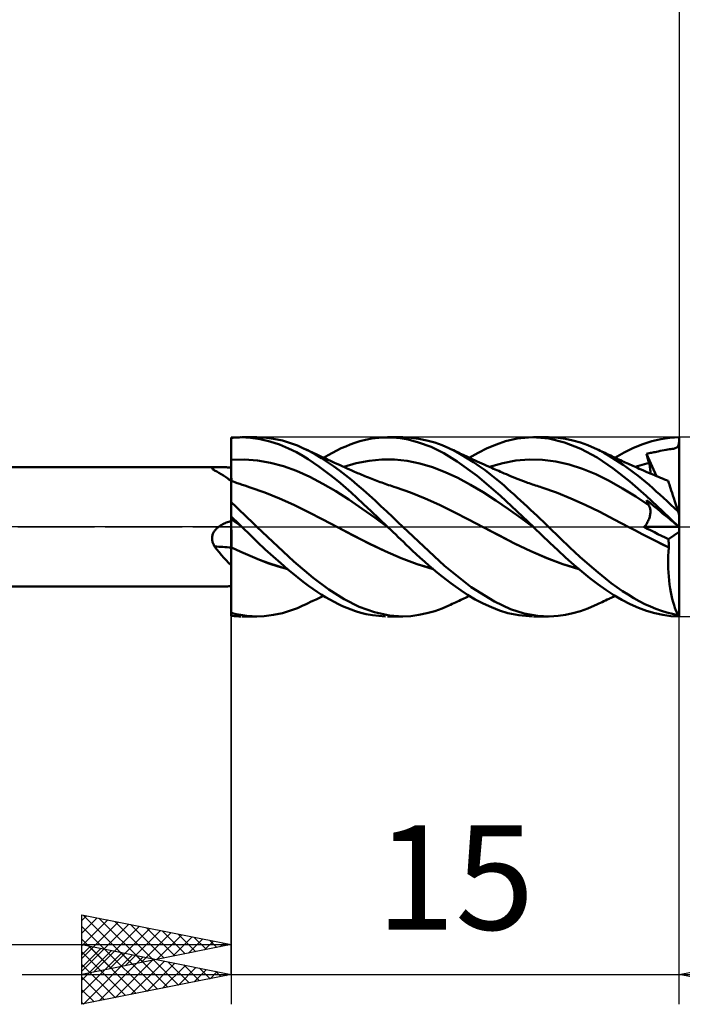
# Model space of a CAD drawing. Units: millimetres. Extents: x -45 to 115, y -18 to 40.
# Drawn here: x 50 to 72, y -16 to 17 of the extents above; entities that cross this region are included whole.
import ezdxf
from ezdxf.enums import TextEntityAlignment as Align

# ---------------------------------------------------------------- set-up
doc = ezdxf.new("R2010")
doc.units = ezdxf.units.MM
doc.header["$LTSCALE"] = 3.45
doc.linetypes.add('LONGDASH_DASH', pattern=[0.85, 0.4, -0.2, 0.05, -0.2])
for name, color, linetype in [('1', 4, 'CONTINUOUS'), ('2', 7, 'CONTINUOUS'), ('4', 2, 'LONGDASH_DASH'), ('CUT', 1, 'CONTINUOUS'), ('NOCUT', 7, 'CONTINUOUS'), ('SK2', 7, 'CONTINUOUS'), ('SK4', 2, 'LONGDASH_DASH')]:
    doc.layers.add(name, color=color, linetype=linetype)
doc.styles.get("Standard").update_dxf_attribs({"font": 'Monospac821 BT'})

msp = doc.modelspace()

# ---------------------------------------------------------------- linework, layer by layer
at = {"layer": '1', "color": 4, "linetype": 'CONTINUOUS', "lineweight": 50}
for p, q in [((57, 2.98), (57.054, 2.986)), ((57, 2.979), (57, 2.98)), ((57, 2.978), (57, 2.979)), ((57, 2.977), (57, 2.978)), ((57, 2.978), (57, 2.978)), ((57, 2.976), (57, 2.977)), ((57, 2.975), (57, 2.976)), ((57, 2.871), (57, 2.975)), ((57, 2.878), (57, 2.975)), ((57.054, 2.986), (57.109, 2.99)), ((57.109, 2.99), (57.163, 2.994)), ((57.163, 2.994), (57.217, 2.997)), ((57.217, 2.997), (57.271, 2.999)), ((57.271, 2.999), (57.325, 3)), ((57.648, 2.987), (57.325, 3)), ((57.36, 3), (57.859, 3)), ((57.967, 2.941), (57.648, 2.987)), ((58.107, 2.99), (57.805, 2.999)), ((58.411, 2.952), (58.107, 2.99)), ((61.711, 2.958), (61.939, 2.986)), ((61.939, 2.986), (62.169, 2.999)), ((62.416, 2.995), (62.169, 2.999)), ((62.239, 3), (62.742, 3)), ((62.661, 2.972), (62.416, 2.995)), ((62.929, 2.925), (62.661, 2.972)), ((63.015, 2.988), (62.745, 3)), ((63.282, 2.954), (63.015, 2.988)), ((66.58, 2.956), (67.091, 3)), ((67.634, 2.959), (67.091, 3)), ((67.117, 3), (67.624, 3)), ((67.949, 2.983), (67.653, 3)), ((68.196, 2.948), (67.949, 2.983)), ((71.385, 2.943), (71.691, 2.986)), ((71.691, 2.986), (72, 3)), ((72, 2.987), (72, 3)), ((72, 2.974), (72, 2.987)), ((72, 2.96), (72, 2.974)), ((57, 2.778), (57, 2.878)), ((57.001, 2.766), (57, 2.871)), ((57, 2.672), (57, 2.778)), ((57.001, 2.561), (57, 2.672)), ((57.001, 2.662), (57.001, 2.766)), ((57.001, 2.557), (57.001, 2.662)), ((58.292, 2.864), (57.967, 2.941)), ((58.62, 2.755), (58.292, 2.864)), ((58.714, 2.888), (58.411, 2.952)), ((58.922, 2.628), (58.62, 2.755)), ((58.985, 2.807), (58.714, 2.888)), ((59.215, 2.721), (58.985, 2.807)), ((59.4, 2.639), (59.215, 2.721)), ((60.687, 2.633), (60.835, 2.698)), ((60.835, 2.698), (60.982, 2.758)), ((60.982, 2.758), (61.137, 2.814)), ((61.137, 2.814), (61.31, 2.868)), ((61.31, 2.868), (61.501, 2.917)), ((61.501, 2.917), (61.711, 2.958)), ((63.276, 2.832), (62.929, 2.925)), ((63.693, 2.676), (63.276, 2.832)), ((63.55, 2.898), (63.282, 2.954)), ((63.818, 2.822), (63.55, 2.898)), ((64.122, 2.466), (63.693, 2.676)), ((64.065, 2.733), (63.818, 2.822)), ((64.283, 2.639), (64.065, 2.733)), ((64.336, 2.615), (64.283, 2.64)), ((65.571, 2.636), (65.878, 2.763)), ((65.878, 2.763), (66.185, 2.866)), ((66.185, 2.866), (66.58, 2.956)), ((68.165, 2.829), (67.634, 2.959)), ((68.71, 2.614), (68.165, 2.829)), ((68.444, 2.894), (68.196, 2.948)), ((68.693, 2.823), (68.444, 2.894)), ((68.939, 2.735), (68.693, 2.823)), ((69.163, 2.639), (68.939, 2.735)), ((69.245, 2.602), (69.163, 2.64)), ((70.158, 2.492), (70.468, 2.644)), ((70.468, 2.644), (70.778, 2.771)), ((70.778, 2.771), (71.085, 2.871)), ((71.085, 2.871), (71.385, 2.943)), ((71.869, 2.634), (71.894, 2.643)), ((71.894, 2.643), (71.915, 2.653)), ((71.915, 2.653), (71.932, 2.665)), ((71.932, 2.665), (71.947, 2.679)), ((71.947, 2.679), (71.959, 2.696)), ((71.959, 2.696), (71.97, 2.716)), ((71.97, 2.716), (71.978, 2.741)), ((71.978, 2.741), (71.985, 2.771)), ((71.985, 2.771), (71.991, 2.808)), ((71.991, 2.808), (71.996, 2.852)), ((71.996, 2.852), (72, 2.908)), ((72, 2.947), (72, 2.96)), ((72, 2.934), (72, 2.947)), ((72, 2.921), (72, 2.934)), ((72, 2.908), (72, 2.921)), ((72, 0.408), (72, 2.908)), ((57.001, 2.446), (57.001, 2.561)), ((57.002, 2.453), (57.001, 2.557)), ((57.001, 2.326), (57.001, 2.446)), ((57.001, 2.203), (57.001, 2.326)), ((57.002, 2.348), (57.002, 2.453)), ((57.002, 2.244), (57.002, 2.348)), ((59.182, 2.498), (58.922, 2.628)), ((59.397, 2.376), (59.182, 2.498)), ((59.576, 2.264), (59.397, 2.376)), ((59.618, 2.531), (59.4, 2.639)), ((59.48, 2.602), (59.4, 2.639)), ((59.561, 2.564), (59.48, 2.602)), ((59.641, 2.526), (59.561, 2.564)), ((59.819, 2.421), (59.618, 2.531)), ((59.721, 2.488), (59.641, 2.526)), ((59.77, 2.466), (59.721, 2.488)), ((59.818, 2.443), (59.77, 2.466)), ((59.867, 2.421), (59.818, 2.443)), ((60.021, 2.301), (59.819, 2.421)), ((59.915, 2.398), (59.867, 2.421)), ((59.98, 2.368), (59.915, 2.398)), ((60.045, 2.338), (59.98, 2.368)), ((60.11, 2.309), (60.045, 2.338)), ((60.093, 2.316), (60.242, 2.403)), ((60.242, 2.403), (60.39, 2.485)), ((60.39, 2.485), (60.539, 2.562)), ((60.539, 2.562), (60.687, 2.633)), ((64.567, 2.194), (64.122, 2.466)), ((64.52, 2.521), (64.283, 2.639)), ((64.39, 2.59), (64.336, 2.615)), ((64.443, 2.565), (64.39, 2.59)), ((64.496, 2.539), (64.443, 2.565)), ((64.55, 2.514), (64.496, 2.539)), ((64.717, 2.411), (64.52, 2.521)), ((64.603, 2.489), (64.55, 2.514)), ((64.657, 2.463), (64.603, 2.489)), ((64.71, 2.438), (64.657, 2.463)), ((64.795, 2.398), (64.71, 2.438)), ((64.912, 2.294), (64.717, 2.411)), ((64.887, 2.355), (64.795, 2.398)), ((64.979, 2.313), (64.887, 2.355)), ((64.972, 2.316), (65.264, 2.483)), ((65.071, 2.27), (64.979, 2.313)), ((65.264, 2.483), (65.571, 2.636)), ((69.256, 2.319), (68.71, 2.614)), ((69.34, 2.554), (69.163, 2.639)), ((69.299, 2.577), (69.245, 2.602)), ((69.792, 1.951), (69.256, 2.319)), ((69.353, 2.552), (69.299, 2.577)), ((69.497, 2.47), (69.34, 2.554)), ((69.407, 2.527), (69.353, 2.552)), ((69.461, 2.501), (69.407, 2.527)), ((69.515, 2.476), (69.461, 2.501)), ((69.633, 2.391), (69.497, 2.47)), ((69.569, 2.45), (69.515, 2.476)), ((69.622, 2.424), (69.569, 2.45)), ((69.676, 2.398), (69.622, 2.424)), ((69.756, 2.316), (69.633, 2.391)), ((69.699, 2.388), (69.676, 2.398)), ((69.756, 2.361), (69.699, 2.388)), ((69.812, 2.334), (69.756, 2.361)), ((69.879, 2.239), (69.756, 2.316)), ((69.869, 2.308), (69.812, 2.334)), ((69.851, 2.316), (70.158, 2.492)), ((70.907, 2.451), (70.954, 2.46)), ((70.918, 2.407), (70.907, 2.451)), ((71.242, 1.699), (70.907, 2.451)), ((70.929, 2.363), (70.918, 2.407)), ((70.941, 2.318), (70.929, 2.363)), ((70.953, 2.274), (70.941, 2.318)), ((70.954, 2.46), (70.998, 2.468)), ((70.998, 2.468), (71.037, 2.475)), ((71.037, 2.475), (71.077, 2.483)), ((71.077, 2.483), (71.117, 2.491)), ((71.117, 2.491), (71.157, 2.499)), ((71.157, 2.499), (71.196, 2.507)), ((71.196, 2.507), (71.236, 2.516)), ((71.236, 2.516), (71.292, 2.528)), ((71.292, 2.528), (71.361, 2.543)), ((71.361, 2.543), (71.433, 2.557)), ((71.433, 2.557), (71.5, 2.57)), ((71.5, 2.57), (71.563, 2.58)), ((71.563, 2.58), (71.621, 2.589)), ((71.621, 2.589), (71.674, 2.598)), ((71.674, 2.598), (71.723, 2.605)), ((71.723, 2.605), (71.767, 2.612)), ((71.767, 2.612), (71.805, 2.619)), ((71.805, 2.619), (71.839, 2.626)), ((71.839, 2.626), (71.869, 2.634)), ((0, 2), (56.576, 2)), ((56.367, 1.976), (56.377, 1.982)), ((56.377, 1.982), (56.392, 1.987)), ((56.392, 1.987), (56.41, 1.991)), ((56.41, 1.991), (56.431, 1.994)), ((56.431, 1.994), (56.456, 1.997)), ((56.456, 1.997), (56.484, 1.998)), ((56.484, 1.998), (56.513, 1.999)), ((56.513, 1.999), (56.545, 2)), ((56.545, 2), (56.578, 2)), ((56.613, 2), (56.578, 2)), ((56.648, 1.999), (56.613, 2)), ((56.685, 1.999), (56.648, 1.999)), ((56.722, 1.998), (56.685, 1.999)), ((56.76, 1.997), (56.722, 1.998)), ((56.799, 1.996), (56.76, 1.997)), ((56.838, 1.995), (56.799, 1.996)), ((56.878, 1.994), (56.838, 1.995)), ((56.918, 1.993), (56.878, 1.994)), ((56.959, 1.992), (56.918, 1.993)), ((57, 1.991), (56.959, 1.992)), ((57, 1.537), (57, 1.991)), ((57.002, 2.075), (57.001, 2.203)), ((57.002, 2.244), (57.44, 2.257)), ((57.003, 2.203), (57.002, 2.244)), ((57.002, 1.945), (57.002, 2.075)), ((57.003, 2.163), (57.003, 2.203)), ((57.003, 2.123), (57.003, 2.163)), ((57.003, 2.084), (57.003, 2.123)), ((57.003, 2.045), (57.003, 2.084)), ((57.003, 2.007), (57.003, 2.045)), ((57.003, 1.97), (57.003, 2.007)), ((57.878, 2.225), (57.44, 2.257)), ((58.316, 2.149), (57.878, 2.225)), ((58.754, 2.032), (58.316, 2.149)), ((59.192, 1.874), (58.754, 2.032)), ((59.755, 2.146), (59.576, 2.264)), ((59.934, 2.022), (59.755, 2.146)), ((60.115, 1.891), (59.934, 2.022)), ((60.223, 2.173), (60.021, 2.301)), ((60.175, 2.279), (60.11, 2.309)), ((60.241, 2.248), (60.175, 2.279)), ((60.427, 2.035), (60.223, 2.173)), ((60.308, 2.218), (60.241, 2.248)), ((60.374, 2.188), (60.308, 2.218)), ((60.44, 2.158), (60.374, 2.188)), ((60.629, 1.889), (60.427, 2.035)), ((60.534, 2.115), (60.44, 2.158)), ((60.628, 2.073), (60.534, 2.115)), ((60.712, 2.035), (60.628, 2.073)), ((60.795, 1.997), (60.712, 2.035)), ((60.766, 2.011), (61.19, 2.133)), ((60.878, 1.96), (60.795, 1.997)), ((61.19, 2.133), (61.615, 2.215)), ((61.615, 2.215), (62.04, 2.254)), ((62.464, 2.252), (62.04, 2.254)), ((62.889, 2.207), (62.464, 2.252)), ((63.313, 2.121), (62.889, 2.207)), ((63.738, 1.998), (63.313, 2.121)), ((64.163, 1.837), (63.738, 1.998)), ((65.231, 1.709), (64.567, 2.194)), ((65.109, 2.168), (64.912, 2.294)), ((65.164, 2.228), (65.071, 2.27)), ((65.305, 2.034), (65.109, 2.168)), ((65.241, 2.192), (65.164, 2.228)), ((65.318, 2.157), (65.241, 2.192)), ((65.501, 1.894), (65.305, 2.034)), ((65.393, 2.123), (65.318, 2.157)), ((65.468, 2.09), (65.393, 2.123)), ((65.542, 2.056), (65.468, 2.09)), ((65.617, 2.023), (65.542, 2.056)), ((65.674, 1.998), (65.617, 2.023)), ((65.645, 2.011), (66.09, 2.137)), ((65.73, 1.973), (65.674, 1.998)), ((66.09, 2.137), (66.536, 2.22)), ((66.536, 2.22), (66.981, 2.256)), ((67.426, 2.247), (66.981, 2.256)), ((67.872, 2.19), (67.426, 2.247)), ((68.317, 2.089), (67.872, 2.19)), ((68.763, 1.946), (68.317, 2.089)), ((69.926, 2.281), (69.869, 2.308)), ((70.002, 2.158), (69.879, 2.239)), ((69.982, 2.255), (69.926, 2.281)), ((70.039, 2.229), (69.982, 2.255)), ((70.126, 2.074), (70.002, 2.158)), ((70.096, 2.203), (70.039, 2.229)), ((70.152, 2.177), (70.096, 2.203)), ((70.25, 1.987), (70.126, 2.074)), ((70.196, 2.157), (70.152, 2.177)), ((70.247, 2.134), (70.196, 2.157)), ((70.299, 2.111), (70.247, 2.134)), ((70.374, 1.896), (70.25, 1.987)), ((70.35, 2.088), (70.299, 2.111)), ((70.401, 2.065), (70.35, 2.088)), ((70.452, 2.042), (70.401, 2.065)), ((70.504, 2.019), (70.452, 2.042)), ((70.555, 1.996), (70.504, 2.019)), ((70.523, 2.01), (70.601, 2.035)), ((70.606, 1.974), (70.555, 1.996)), ((70.601, 2.035), (70.678, 2.059)), ((70.678, 2.059), (70.756, 2.081)), ((70.756, 2.081), (70.834, 2.102)), ((70.834, 2.102), (70.912, 2.122)), ((70.912, 2.122), (70.99, 2.141)), ((70.965, 2.23), (70.953, 2.274)), ((70.977, 2.185), (70.965, 2.23)), ((70.99, 2.141), (70.977, 2.185)), ((71.002, 2.094), (70.99, 2.141)), ((71.013, 2.047), (71.002, 2.094)), ((71.022, 2), (71.013, 2.047)), ((71.029, 1.955), (71.022, 2)), ((56.36, 1.961), (56.361, 1.969)), ((56.362, 1.953), (56.36, 1.961)), ((56.361, 1.969), (56.367, 1.976)), ((56.369, 1.943), (56.362, 1.953)), ((56.379, 1.933), (56.369, 1.943)), ((56.392, 1.922), (56.379, 1.933)), ((56.4, 1.917), (56.392, 1.922)), ((56.408, 1.912), (56.4, 1.917)), ((56.416, 1.906), (56.408, 1.912)), ((56.425, 1.901), (56.416, 1.906)), ((56.434, 1.895), (56.425, 1.901)), ((56.444, 1.89), (56.434, 1.895)), ((56.516, 1.854), (56.444, 1.89)), ((56.589, 1.814), (56.516, 1.854)), ((56.662, 1.77), (56.589, 1.814)), ((56.737, 1.722), (56.662, 1.77)), ((56.813, 1.671), (56.737, 1.722)), ((56.89, 1.616), (56.813, 1.671)), ((57.002, 1.813), (57.002, 1.945)), ((57.003, 1.678), (57.002, 1.813)), ((57.004, 1.933), (57.003, 1.97)), ((57.003, 1.541), (57.003, 1.678)), ((57.004, 1.897), (57.004, 1.933)), ((57.004, 1.863), (57.004, 1.897)), ((57.004, 1.83), (57.004, 1.863)), ((57.004, 1.797), (57.004, 1.83)), ((57.004, 1.766), (57.004, 1.797)), ((57.004, 1.737), (57.004, 1.766)), ((57.004, 1.706), (57.004, 1.737)), ((57.004, 1.676), (57.004, 1.706)), ((57.004, 1.648), (57.004, 1.676)), ((59.63, 1.675), (59.192, 1.874)), ((60.067, 1.446), (59.63, 1.675)), ((60.295, 1.754), (60.115, 1.891)), ((60.476, 1.612), (60.295, 1.754)), ((60.83, 1.735), (60.629, 1.889)), ((61.026, 1.574), (60.83, 1.735)), ((60.962, 1.923), (60.878, 1.96)), ((61.022, 1.896), (60.962, 1.923)), ((61.082, 1.869), (61.022, 1.896)), ((61.131, 1.847), (61.082, 1.869)), ((61.18, 1.825), (61.131, 1.847)), ((61.229, 1.804), (61.18, 1.825)), ((61.278, 1.783), (61.229, 1.804)), ((61.327, 1.762), (61.278, 1.783)), ((61.376, 1.741), (61.327, 1.762)), ((61.425, 1.72), (61.376, 1.741)), ((61.474, 1.7), (61.425, 1.72)), ((61.535, 1.675), (61.474, 1.7)), ((61.592, 1.652), (61.535, 1.675)), ((61.649, 1.63), (61.592, 1.652)), ((64.587, 1.638), (64.163, 1.837)), ((66.021, 1.039), (65.231, 1.709)), ((65.684, 1.754), (65.501, 1.894)), ((65.851, 1.621), (65.684, 1.754)), ((65.786, 1.948), (65.73, 1.973)), ((65.843, 1.923), (65.786, 1.948)), ((65.9, 1.898), (65.843, 1.923)), ((65.957, 1.872), (65.9, 1.898)), ((66.014, 1.847), (65.957, 1.872)), ((66.071, 1.822), (66.014, 1.847)), ((66.142, 1.791), (66.071, 1.822)), ((66.213, 1.76), (66.142, 1.791)), ((66.284, 1.73), (66.213, 1.76)), ((66.355, 1.7), (66.284, 1.73)), ((66.44, 1.665), (66.355, 1.7)), ((66.524, 1.631), (66.44, 1.665)), ((69.208, 1.765), (68.763, 1.946)), ((69.653, 1.541), (69.208, 1.765)), ((70.343, 1.521), (69.792, 1.951)), ((70.499, 1.803), (70.374, 1.896)), ((70.623, 1.707), (70.499, 1.803)), ((70.664, 1.948), (70.606, 1.974)), ((70.747, 1.608), (70.623, 1.707)), ((70.722, 1.923), (70.664, 1.948)), ((70.806, 1.886), (70.722, 1.923)), ((70.891, 1.849), (70.806, 1.886)), ((70.975, 1.813), (70.891, 1.849)), ((71.06, 1.777), (70.975, 1.813)), ((71.034, 1.91), (71.029, 1.955)), ((71.037, 1.867), (71.034, 1.91)), ((71.035, 1.787), (71.037, 1.826)), ((71.037, 1.826), (71.037, 1.867)), ((71.149, 1.738), (71.06, 1.777)), ((71.239, 1.7), (71.149, 1.738)), ((71.308, 1.672), (71.239, 1.7)), ((71.376, 1.644), (71.308, 1.672)), ((56.908, 1.603), (56.89, 1.616)), ((56.909, 1.602), (56.89, 1.616)), ((56.926, 1.589), (56.908, 1.603)), ((56.927, 1.589), (56.909, 1.602)), ((56.945, 1.576), (56.926, 1.589)), ((56.945, 1.576), (56.927, 1.589)), ((56.963, 1.562), (56.945, 1.576)), ((56.963, 1.563), (56.945, 1.576)), ((56.982, 1.55), (56.963, 1.563)), ((56.981, 1.549), (56.963, 1.562)), ((57, 1.535), (56.981, 1.549)), ((57, 1.537), (56.982, 1.55)), ((57, -1.991), (57, 1.537)), ((57.001, 1.3), (57.002, 1.356)), ((57.002, 1.48), (57.003, 1.507)), ((57.002, 1.446), (57.002, 1.48)), ((57.002, 1.405), (57.002, 1.446)), ((57.002, 1.356), (57.002, 1.405)), ((57.003, 1.537), (57.004, 1.541)), ((57.003, 1.526), (57.003, 1.537)), ((57.003, 1.507), (57.003, 1.526)), ((57.005, 1.623), (57.004, 1.648)), ((57.062, 1.519), (57.004, 1.541)), ((57.005, 1.599), (57.005, 1.623)), ((57.005, 1.577), (57.005, 1.599)), ((57.005, 1.558), (57.005, 1.577)), ((57.005, 1.541), (57.005, 1.558)), ((57.121, 1.498), (57.062, 1.519)), ((57.204, 1.468), (57.121, 1.498)), ((57.287, 1.439), (57.204, 1.468)), ((57.37, 1.41), (57.287, 1.439)), ((57.454, 1.381), (57.37, 1.41)), ((57.547, 1.35), (57.454, 1.381)), ((57.64, 1.32), (57.547, 1.35)), ((58.126, 1.148), (57.64, 1.32)), ((60.505, 1.192), (60.067, 1.446)), ((60.656, 1.464), (60.476, 1.612)), ((60.836, 1.31), (60.656, 1.464)), ((61.221, 1.408), (61.026, 1.574)), ((61.417, 1.236), (61.221, 1.408)), ((61.705, 1.608), (61.649, 1.63)), ((61.762, 1.586), (61.705, 1.608)), ((61.819, 1.564), (61.762, 1.586)), ((61.876, 1.543), (61.819, 1.564)), ((61.932, 1.522), (61.876, 1.543)), ((61.989, 1.501), (61.932, 1.522)), ((62.046, 1.481), (61.989, 1.501)), ((62.102, 1.461), (62.046, 1.481)), ((62.159, 1.441), (62.102, 1.461)), ((62.216, 1.421), (62.159, 1.441)), ((62.272, 1.402), (62.216, 1.421)), ((62.329, 1.383), (62.272, 1.402)), ((62.386, 1.364), (62.329, 1.383)), ((62.443, 1.346), (62.386, 1.364)), ((62.522, 1.32), (62.443, 1.346)), ((63.008, 1.148), (62.522, 1.32)), ((65.012, 1.41), (64.587, 1.638)), ((65.436, 1.159), (65.012, 1.41)), ((66.002, 1.495), (65.851, 1.621)), ((66.137, 1.38), (66.002, 1.495)), ((66.255, 1.275), (66.137, 1.38)), ((66.612, 1.597), (66.524, 1.631)), ((66.7, 1.563), (66.612, 1.597)), ((66.788, 1.53), (66.7, 1.563)), ((66.877, 1.497), (66.788, 1.53)), ((66.927, 1.479), (66.877, 1.497)), ((66.978, 1.461), (66.927, 1.479)), ((67.031, 1.443), (66.978, 1.461)), ((67.084, 1.424), (67.031, 1.443)), ((67.137, 1.406), (67.084, 1.424)), ((67.19, 1.389), (67.137, 1.406)), ((67.243, 1.371), (67.19, 1.389)), ((67.296, 1.354), (67.243, 1.371)), ((67.349, 1.337), (67.296, 1.354)), ((67.402, 1.32), (67.349, 1.337)), ((67.887, 1.15), (67.402, 1.32)), ((70.099, 1.289), (69.653, 1.541)), ((70.899, 1.042), (70.343, 1.521)), ((70.871, 1.506), (70.747, 1.608)), ((70.993, 1.403), (70.871, 1.506)), ((71.114, 1.297), (70.993, 1.403)), ((71.445, 1.616), (71.376, 1.644)), ((71.513, 1.589), (71.445, 1.616)), ((71.572, 1.566), (71.513, 1.589)), ((71.631, 1.543), (71.572, 1.566)), ((71.633, 1.538), (71.631, 1.543)), ((71.638, 1.523), (71.633, 1.538)), ((71.646, 1.497), (71.638, 1.523)), ((71.658, 1.462), (71.646, 1.497)), ((71.673, 1.416), (71.658, 1.462)), ((71.69, 1.361), (71.673, 1.416)), ((71.711, 1.297), (71.69, 1.361)), ((57, 1.011), (57.001, 1.093)), ((57, 0.923), (57, 1.011)), ((57.001, 1.238), (57.001, 1.3)), ((57.001, 1.168), (57.001, 1.238)), ((57.001, 1.093), (57.001, 1.168)), ((58.612, 0.953), (58.126, 1.148)), ((60.943, 0.911), (60.505, 1.192)), ((61.015, 1.151), (60.836, 1.31)), ((61.211, 0.971), (61.015, 1.151)), ((61.616, 1.059), (61.417, 1.236)), ((61.816, 0.878), (61.616, 1.059)), ((63.493, 0.952), (63.008, 1.148)), ((65.861, 0.887), (65.436, 1.159)), ((67.117, 0), (66.021, 1.039)), ((66.363, 1.178), (66.255, 1.275)), ((66.472, 1.08), (66.363, 1.178)), ((66.581, 0.981), (66.472, 1.08)), ((68.372, 0.952), (67.887, 1.15)), ((70.544, 1.015), (70.099, 1.289)), ((70.99, 0.718), (70.544, 1.015)), ((71.442, 0.529), (70.899, 1.042)), ((71.234, 1.19), (71.114, 1.297)), ((71.354, 1.081), (71.234, 1.19)), ((71.474, 0.97), (71.354, 1.081)), ((71.735, 1.223), (71.711, 1.297)), ((71.762, 1.141), (71.735, 1.223)), ((71.791, 1.052), (71.762, 1.141)), ((71.822, 0.956), (71.791, 1.052)), ((57, 0.829), (57, 0.923)), ((57.157, 0.677), (57, 0.822)), ((57.302, 0.54), (57.157, 0.677)), ((59.098, 0.736), (58.612, 0.953)), ((59.585, 0.494), (59.098, 0.736)), ((61.381, 0.606), (60.943, 0.911)), ((61.433, 0.763), (61.211, 0.971)), ((61.684, 0.527), (61.433, 0.763)), ((62.015, 0.695), (61.816, 0.878)), ((62.214, 0.51), (62.015, 0.695)), ((63.978, 0.735), (63.493, 0.952)), ((64.464, 0.496), (63.978, 0.735)), ((66.285, 0.591), (65.861, 0.887)), ((66.691, 0.88), (66.581, 0.981)), ((66.801, 0.779), (66.691, 0.88)), ((66.912, 0.677), (66.801, 0.779)), ((67.022, 0.575), (66.912, 0.677)), ((68.857, 0.735), (68.372, 0.952)), ((69.342, 0.498), (68.857, 0.735)), ((70.918, 0.872), (70.907, 0.898)), ((70.954, 0.859), (70.907, 0.898)), ((70.929, 0.846), (70.918, 0.872)), ((70.941, 0.82), (70.929, 0.846)), ((70.953, 0.794), (70.941, 0.82)), ((70.965, 0.768), (70.953, 0.794)), ((70.998, 0.823), (70.954, 0.859)), ((70.977, 0.743), (70.965, 0.768)), ((70.99, 0.718), (70.977, 0.743)), ((71, 0.694), (70.99, 0.718)), ((71.037, 0.791), (70.998, 0.823)), ((71.01, 0.67), (71, 0.694)), ((71.018, 0.644), (71.01, 0.67)), ((71.077, 0.758), (71.037, 0.791)), ((71.117, 0.724), (71.077, 0.758)), ((71.157, 0.691), (71.117, 0.724)), ((71.196, 0.659), (71.157, 0.691)), ((71.597, 0.857), (71.474, 0.97)), ((71.72, 0.742), (71.597, 0.857)), ((71.843, 0.627), (71.72, 0.742)), ((71.856, 0.853), (71.822, 0.956)), ((71.891, 0.744), (71.856, 0.853)), ((71.928, 0.63), (71.891, 0.744)), ((57.052, 0.295), (57, 0.344)), ((57, 0.33), (57, 0.343)), ((57.001, 0.317), (57, 0.33)), ((57.436, 0.412), (57.302, 0.54)), ((57.559, 0.294), (57.436, 0.412)), ((60.07, 0.244), (59.585, 0.494)), ((61.819, 0.297), (61.381, 0.606)), ((61.959, 0.267), (61.684, 0.527)), ((62.402, 0.331), (62.214, 0.51)), ((62.577, 0.161), (62.402, 0.331)), ((64.949, 0.243), (64.464, 0.496)), ((66.71, 0.287), (66.285, 0.591)), ((67.132, 0.472), (67.022, 0.575)), ((67.24, 0.369), (67.132, 0.472)), ((67.343, 0.271), (67.24, 0.369)), ((69.827, 0.245), (69.342, 0.498)), ((71.003, 0.3), (71.014, 0.334)), ((71.014, 0.334), (71.022, 0.367)), ((71.025, 0.617), (71.018, 0.644)), ((71.022, 0.367), (71.029, 0.4)), ((71.031, 0.589), (71.025, 0.617)), ((71.029, 0.4), (71.033, 0.433)), ((71.035, 0.559), (71.031, 0.589)), ((71.033, 0.433), (71.036, 0.465)), ((71.037, 0.529), (71.035, 0.559)), ((71.036, 0.465), (71.038, 0.497)), ((71.038, 0.497), (71.037, 0.529)), ((71.236, 0.626), (71.196, 0.659)), ((71.292, 0.58), (71.236, 0.626)), ((71.361, 0.523), (71.292, 0.58)), ((71.433, 0.463), (71.361, 0.523)), ((71.5, 0.408), (71.433, 0.463)), ((71.994, 0), (71.442, 0.529)), ((71.563, 0.356), (71.5, 0.408)), ((71.621, 0.308), (71.563, 0.356)), ((71.966, 0.512), (71.843, 0.627)), ((71.966, 0.512), (71.928, 0.63)), ((72, 0.408), (71.966, 0.512)), ((72, -3), (72, 0.408)), ((56.554, -0.018), (56.576, 0)), ((56.576, 0), (56.61, 0.025)), ((56.61, 0.025), (56.646, 0.048)), ((56.646, 0.048), (56.683, 0.07)), ((56.683, 0.07), (56.72, 0.09)), ((56.72, 0.09), (56.759, 0.109)), ((56.759, 0.109), (56.797, 0.126)), ((56.797, 0.126), (56.837, 0.142)), ((56.837, 0.142), (56.877, 0.156)), ((56.877, 0.156), (56.918, 0.17)), ((56.918, 0.17), (56.959, 0.181)), ((56.959, 0.181), (57, 0.192)), ((57.001, 0.305), (57.001, 0.317)), ((57.001, 0.292), (57.001, 0.305)), ((57.002, 0.279), (57.001, 0.292)), ((57.002, 0.266), (57.002, 0.279)), ((57.002, 0.253), (57.002, 0.266)), ((57.003, 0.245), (57.002, 0.253)), ((57.065, 0.208), (57.002, 0.253)), ((57.003, 0.234), (57.003, 0.245)), ((57.003, 0.219), (57.003, 0.234)), ((57.003, 0.202), (57.003, 0.219)), ((57.003, 0.181), (57.003, 0.202)), ((57.003, 0.158), (57.003, 0.181)), ((57.004, 0.132), (57.003, 0.158)), ((57.004, 0.102), (57.004, 0.132)), ((57.004, 0.071), (57.004, 0.102)), ((57.004, 0.037), (57.004, 0.071)), ((57.004, 0), (57.004, 0.037)), ((57.004, -0.029), (57.004, 0)), ((57.004, -0.037), (57.004, 0)), ((57.103, 0.246), (57.052, 0.295)), ((57.127, 0.164), (57.065, 0.208)), ((57.155, 0.197), (57.103, 0.246)), ((57.19, 0.119), (57.127, 0.164)), ((57.206, 0.148), (57.155, 0.197)), ((57.252, 0.074), (57.19, 0.119)), ((57.258, 0.099), (57.206, 0.148)), ((57.315, 0.029), (57.252, 0.074)), ((57.309, 0.049), (57.258, 0.099)), ((57.36, 0), (57.309, 0.049)), ((57.377, -0.017), (57.315, 0.029)), ((57.363, -0.003), (57.36, 0)), ((57.67, 0.185), (57.559, 0.294)), ((57.769, 0.088), (57.67, 0.185)), ((57.858, 0), (57.769, 0.088)), ((59.094, -1.156), (57.858, 0)), ((60.557, -0.009), (60.07, 0.244)), ((62.257, -0.017), (61.819, 0.297)), ((62.239, 0), (61.959, 0.267)), ((62.242, -0.003), (62.239, 0)), ((62.742, 0), (62.577, 0.161)), ((64.146, -1.308), (62.742, 0)), ((65.434, -0.009), (64.949, 0.243)), ((67.135, -0.017), (66.71, 0.287)), ((67.12, -0.003), (67.117, 0)), ((67.442, 0.176), (67.343, 0.271)), ((67.536, 0.086), (67.442, 0.176)), ((67.625, 0), (67.536, 0.086)), ((68.012, -0.38), (67.625, 0)), ((70.312, -0.009), (69.827, 0.245)), ((70.827, -0.004), (70.854, 0.028)), ((70.854, 0.028), (70.879, 0.061)), ((70.879, 0.061), (70.902, 0.094)), ((70.902, 0.094), (70.924, 0.129)), ((70.924, 0.129), (70.944, 0.163)), ((70.944, 0.163), (70.962, 0.198)), ((70.962, 0.198), (70.978, 0.232)), ((70.978, 0.232), (70.991, 0.266)), ((70.991, 0.266), (71.003, 0.3)), ((71.674, 0.264), (71.621, 0.308)), ((71.723, 0.223), (71.674, 0.264)), ((71.767, 0.187), (71.723, 0.223)), ((71.806, 0.155), (71.767, 0.187)), ((71.839, 0.128), (71.806, 0.155)), ((71.869, 0.103), (71.839, 0.128)), ((71.894, 0.083), (71.869, 0.103)), ((71.915, 0.065), (71.894, 0.083)), ((71.932, 0.051), (71.915, 0.065)), ((71.947, 0.039), (71.932, 0.051)), ((71.959, 0.028), (71.947, 0.039)), ((71.97, 0.02), (71.959, 0.028)), ((71.978, 0.013), (71.97, 0.02)), ((71.985, 0.007), (71.978, 0.013)), ((71.991, 0.002), (71.985, 0.007)), ((71.996, -0.002), (71.991, 0.002)), ((71.995, -0.001), (71.994, 0)), ((56.362, -0.346), (56.365, -0.319)), ((56.365, -0.319), (56.371, -0.292)), ((56.371, -0.292), (56.378, -0.265)), ((56.378, -0.265), (56.387, -0.239)), ((56.387, -0.239), (56.398, -0.213)), ((56.398, -0.213), (56.41, -0.189)), ((56.41, -0.189), (56.424, -0.164)), ((56.424, -0.164), (56.439, -0.141)), ((56.439, -0.141), (56.456, -0.118)), ((56.456, -0.118), (56.474, -0.096)), ((56.474, -0.096), (56.492, -0.075)), ((56.492, -0.075), (56.512, -0.055)), ((56.512, -0.055), (56.533, -0.036)), ((56.533, -0.036), (56.554, -0.018)), ((57, -0.33), (57.001, -0.317)), ((57.001, -0.292), (57.002, -0.279)), ((57.001, -0.305), (57.001, -0.292)), ((57.001, -0.317), (57.001, -0.305)), ((57.002, -0.253), (57.003, -0.245)), ((57.002, -0.266), (57.002, -0.253)), ((57.002, -0.279), (57.002, -0.266)), ((57.003, -0.158), (57.004, -0.132)), ((57.003, -0.181), (57.003, -0.158)), ((57.003, -0.202), (57.003, -0.181)), ((57.003, -0.219), (57.003, -0.202)), ((57.003, -0.234), (57.003, -0.219)), ((57.003, -0.245), (57.003, -0.234)), ((57.004, -0.059), (57.004, -0.029)), ((57.004, -0.071), (57.004, -0.037)), ((57.004, -0.091), (57.004, -0.059)), ((57.004, -0.102), (57.004, -0.071)), ((57.005, -0.123), (57.004, -0.091)), ((57.004, -0.132), (57.004, -0.102)), ((57.005, -0.157), (57.005, -0.123)), ((57.005, -0.191), (57.005, -0.157)), ((57.005, -0.226), (57.005, -0.191)), ((57.005, -0.262), (57.005, -0.226)), ((57.005, -0.299), (57.005, -0.262)), ((57.005, -0.336), (57.005, -0.299)), ((57.366, -0.006), (57.363, -0.003)), ((57.375, -0.014), (57.366, -0.006)), ((57.378, -0.017), (57.375, -0.014)), ((57.377, -0.017), (57.377, -0.016)), ((57.378, -0.017), (57.377, -0.017)), ((57.377, -0.017), (57.377, -0.017)), ((57.377, -0.017), (57.377, -0.017)), ((57.377, -0.017), (57.377, -0.017)), ((57.378, -0.017), (57.378, -0.017)), ((57.633, -0.265), (57.378, -0.017)), ((57.378, -0.017), (57.378, -0.017)), ((57.378, -0.017), (57.378, -0.017)), ((57.885, -0.511), (57.633, -0.265)), ((61.091, -0.292), (60.557, -0.009)), ((61.087, -0.289), (60.557, -0.009)), ((61.621, -0.563), (61.087, -0.289)), ((61.626, -0.567), (61.091, -0.292)), ((62.245, -0.006), (62.242, -0.003)), ((62.248, -0.008), (62.245, -0.006)), ((62.251, -0.011), (62.248, -0.008)), ((62.254, -0.014), (62.251, -0.011)), ((62.256, -0.017), (62.254, -0.014)), ((62.341, -0.098), (62.256, -0.017)), ((62.426, -0.179), (62.341, -0.098)), ((62.51, -0.261), (62.426, -0.179)), ((62.595, -0.342), (62.51, -0.261)), ((65.434, -0.009), (65.434, -0.009)), ((65.969, -0.289), (65.434, -0.009)), ((65.434, -0.009), (65.434, -0.009)), ((65.435, -0.009), (65.434, -0.009)), ((65.961, -0.284), (65.435, -0.009)), ((65.435, -0.009), (65.435, -0.009)), ((65.435, -0.009), (65.435, -0.009)), ((66.489, -0.558), (65.961, -0.284)), ((66.504, -0.566), (65.969, -0.289)), ((67.123, -0.006), (67.12, -0.003)), ((67.126, -0.008), (67.123, -0.006)), ((67.129, -0.011), (67.126, -0.008)), ((67.132, -0.014), (67.129, -0.011)), ((67.135, -0.017), (67.132, -0.014)), ((67.405, -0.275), (67.135, -0.017)), ((67.672, -0.531), (67.405, -0.275)), ((70.312, -0.01), (70.312, -0.009)), ((70.535, -0.126), (70.312, -0.009)), ((70.537, -0.126), (70.312, -0.009)), ((70.312, -0.01), (70.312, -0.01)), ((70.312, -0.01), (70.312, -0.01)), ((70.312, -0.01), (70.312, -0.01)), ((70.312, -0.01), (70.312, -0.01)), ((70.758, -0.241), (70.535, -0.126)), ((70.762, -0.243), (70.537, -0.126)), ((70.981, -0.357), (70.758, -0.241)), ((70.985, -0.358), (70.762, -0.243)), ((70.827, -0.004), (71.993, 0)), ((70.943, -0.064), (70.827, -0.004)), ((71.059, -0.124), (70.943, -0.064)), ((71.175, -0.183), (71.059, -0.124)), ((71.291, -0.241), (71.175, -0.183)), ((71.408, -0.299), (71.291, -0.241)), ((71.526, -0.356), (71.408, -0.299)), ((71.643, -0.413), (72, -0.163)), ((71.996, -0.002), (71.995, -0.001)), ((71.997, -0.003), (71.996, -0.002)), ((72, -0.006), (71.996, -0.002)), ((71.998, -0.004), (71.997, -0.003)), ((71.999, -0.004), (71.998, -0.004)), ((72, -0.005), (71.999, -0.004)), ((56.36, -0.373), (56.362, -0.346)), ((56.36, -0.4), (56.36, -0.373)), ((56.362, -0.427), (56.36, -0.4)), ((56.365, -0.454), (56.362, -0.427)), ((56.37, -0.481), (56.365, -0.454)), ((56.377, -0.508), (56.37, -0.481)), ((56.385, -0.534), (56.377, -0.508)), ((56.395, -0.559), (56.385, -0.534)), ((56.406, -0.584), (56.395, -0.559)), ((56.417, -0.608), (56.406, -0.584)), ((56.43, -0.632), (56.417, -0.608)), ((56.444, -0.655), (56.43, -0.632)), ((56.52, -0.755), (56.444, -0.655)), ((57, -0.343), (57, -0.33)), ((57.005, -0.375), (57.005, -0.336)), ((57.005, -0.413), (57.005, -0.375)), ((57.005, -0.452), (57.005, -0.413)), ((57.005, -0.491), (57.005, -0.452)), ((57.005, -0.531), (57.005, -0.491)), ((57.005, -0.57), (57.005, -0.531)), ((57.005, -0.61), (57.005, -0.57)), ((57.005, -0.65), (57.005, -0.61)), ((57.005, -0.689), (57.005, -0.65)), ((58.14, -0.754), (57.885, -0.511)), ((62.158, -0.817), (61.621, -0.563)), ((62.161, -0.82), (61.626, -0.567)), ((62.679, -0.423), (62.595, -0.342)), ((62.764, -0.506), (62.679, -0.423)), ((62.858, -0.598), (62.764, -0.506)), ((62.962, -0.697), (62.858, -0.598)), ((67.034, -0.816), (66.489, -0.558)), ((67.038, -0.82), (66.504, -0.566)), ((67.935, -0.783), (67.672, -0.531)), ((68.343, -0.695), (68.012, -0.38)), ((71.203, -0.473), (70.981, -0.357)), ((71.205, -0.472), (70.985, -0.358)), ((71.426, -0.586), (71.203, -0.473)), ((71.424, -0.584), (71.205, -0.472)), ((71.65, -0.695), (71.424, -0.584)), ((71.649, -0.695), (71.426, -0.586)), ((71.643, -0.413), (71.526, -0.356)), ((71.646, -0.452), (71.643, -0.413)), ((71.648, -0.492), (71.646, -0.452)), ((71.65, -0.533), (71.648, -0.492)), ((71.651, -0.573), (71.65, -0.533)), ((71.65, -0.695), (71.651, -0.654)), ((71.651, -0.614), (71.651, -0.573)), ((71.651, -0.654), (71.651, -0.614)), ((56.596, -0.852), (56.52, -0.755)), ((56.674, -0.945), (56.596, -0.852)), ((56.753, -1.035), (56.674, -0.945)), ((57, -0.924), (57, -0.831)), ((57, -1.012), (57, -0.924)), ((57.004, -0.814), (57.005, -0.691)), ((57.004, -0.939), (57.004, -0.814)), ((57.004, -1.064), (57.004, -0.939)), ((57.32, -0.835), (57.005, -0.689)), ((57.005, -0.69), (57.005, -0.689)), ((57.005, -0.691), (57.005, -0.69)), ((57.005, -0.69), (57.005, -0.69)), ((57.005, -0.69), (57.005, -0.69)), ((57.005, -0.69), (57.005, -0.69)), ((57.319, -0.837), (57.005, -0.691)), ((57.633, -0.976), (57.319, -0.837)), ((57.635, -0.974), (57.32, -0.835)), ((57.948, -1.106), (57.633, -0.976)), ((57.944, -1.103), (57.635, -0.974)), ((58.4, -0.992), (58.14, -0.754)), ((62.694, -1.049), (62.158, -0.817)), ((62.695, -1.051), (62.161, -0.82)), ((63.075, -0.804), (62.962, -0.697)), ((63.197, -0.918), (63.075, -0.804)), ((63.329, -1.038), (63.197, -0.918)), ((67.575, -1.049), (67.034, -0.816)), ((67.573, -1.05), (67.038, -0.82)), ((68.199, -1.029), (67.935, -0.783)), ((68.676, -1), (68.343, -0.695)), ((71.632, -1.112), (71.634, -0.972)), ((71.634, -0.972), (71.64, -0.833)), ((71.64, -0.833), (71.649, -0.695)), ((71.649, -0.695), (71.649, -0.695)), ((71.649, -0.695), (71.649, -0.695)), ((71.649, -0.695), (71.65, -0.695)), ((71.65, -0.695), (71.65, -0.695)), ((71.65, -0.695), (71.65, -0.695)), ((56.833, -1.121), (56.753, -1.035)), ((56.915, -1.204), (56.833, -1.121)), ((57, -1.282), (56.915, -1.204)), ((57.001, -1.094), (57, -1.012)), ((57.001, -1.169), (57.001, -1.094)), ((57.001, -1.238), (57.001, -1.169)), ((57.001, -1.301), (57.001, -1.238)), ((57.002, -1.357), (57.001, -1.301)), ((57.003, -1.314), (57.004, -1.189)), ((57.003, -1.439), (57.003, -1.314)), ((57.004, -1.189), (57.004, -1.064)), ((58.256, -1.22), (57.944, -1.103)), ((58.262, -1.224), (57.948, -1.106)), ((58.571, -1.323), (58.256, -1.22)), ((58.576, -1.327), (58.262, -1.224)), ((58.659, -1.221), (58.4, -0.992)), ((58.897, -1.425), (58.659, -1.221)), ((59.746, -1.714), (59.094, -1.156)), ((63.222, -1.25), (62.694, -1.049)), ((63.23, -1.254), (62.695, -1.051)), ((63.76, -1.412), (63.222, -1.25)), ((63.764, -1.416), (63.23, -1.254)), ((63.47, -1.163), (63.329, -1.038)), ((63.617, -1.291), (63.47, -1.163)), ((63.765, -1.417), (63.617, -1.291)), ((65.038, -2.025), (64.146, -1.308)), ((68.107, -1.253), (67.573, -1.05)), ((68.102, -1.249), (67.575, -1.049)), ((68.637, -1.412), (68.102, -1.249)), ((68.642, -1.416), (68.107, -1.253)), ((68.468, -1.268), (68.199, -1.029)), ((68.739, -1.497), (68.468, -1.268)), ((69.002, -1.288), (68.676, -1)), ((69.288, -1.531), (69.002, -1.288)), ((71.632, -1.252), (71.632, -1.112)), ((71.635, -1.392), (71.632, -1.252)), ((57.002, -1.405), (57.002, -1.357)), ((57.002, -1.446), (57.002, -1.405)), ((57.002, -1.48), (57.002, -1.446)), ((57.003, -1.507), (57.002, -1.48)), ((57.002, -1.687), (57.003, -1.564)), ((57.003, -1.564), (57.003, -1.439)), ((57.003, -1.526), (57.003, -1.507)), ((57.003, -1.537), (57.003, -1.526)), ((57.004, -1.541), (57.003, -1.537)), ((58.885, -1.413), (58.571, -1.323)), ((58.891, -1.417), (58.576, -1.327)), ((59.11, -1.602), (58.897, -1.425)), ((59.294, -1.751), (59.11, -1.602)), ((63.913, -1.539), (63.765, -1.417)), ((64.06, -1.659), (63.913, -1.539)), ((69.01, -1.715), (68.739, -1.497)), ((69.528, -1.728), (69.288, -1.531)), ((71.641, -1.532), (71.635, -1.392)), ((71.651, -1.669), (71.641, -1.532)), ((57.002, -1.809), (57.002, -1.687)), ((57.002, -1.929), (57.002, -1.809)), ((57.002, -2.047), (57.002, -1.929)), ((59.45, -1.873), (59.294, -1.751)), ((59.59, -1.979), (59.45, -1.873)), ((59.732, -2.08), (59.59, -1.979)), ((60.264, -2.096), (59.746, -1.714)), ((64.207, -1.775), (64.06, -1.659)), ((64.353, -1.888), (64.207, -1.775)), ((64.509, -2.004), (64.353, -1.888)), ((69.28, -1.922), (69.01, -1.715)), ((69.547, -2.115), (69.28, -1.922)), ((69.724, -1.882), (69.528, -1.728)), ((69.911, -2.02), (69.724, -1.882)), ((71.663, -1.803), (71.651, -1.669)), ((71.678, -1.933), (71.663, -1.803)), ((71.697, -2.061), (71.678, -1.933)), ((0, -2), (56.576, -2)), ((56.578, -2), (56.613, -2)), ((56.613, -2), (56.648, -1.999)), ((56.648, -1.999), (56.685, -1.999)), ((56.685, -1.999), (56.722, -1.998)), ((56.722, -1.998), (56.76, -1.997)), ((56.76, -1.997), (56.799, -1.996)), ((56.799, -1.996), (56.838, -1.995)), ((56.838, -1.995), (56.878, -1.994)), ((56.878, -1.994), (56.918, -1.993)), ((56.918, -1.993), (56.959, -1.992)), ((56.959, -1.992), (57, -1.991)), ((57.001, -2.275), (57.002, -2.162)), ((57.001, -2.385), (57.001, -2.275)), ((57.002, -2.162), (57.002, -2.047)), ((59.874, -2.177), (59.732, -2.08)), ((60.016, -2.269), (59.874, -2.177)), ((60.159, -2.355), (60.016, -2.269)), ((60.783, -2.421), (60.264, -2.096)), ((64.697, -2.138), (64.509, -2.004)), ((64.917, -2.282), (64.697, -2.138)), ((65.167, -2.43), (64.917, -2.282)), ((65.816, -2.506), (65.038, -2.025)), ((69.812, -2.291), (69.547, -2.115)), ((70.083, -2.451), (69.812, -2.291)), ((70.099, -2.15), (69.911, -2.02)), ((70.288, -2.272), (70.099, -2.15)), ((70.477, -2.385), (70.288, -2.272)), ((71.718, -2.184), (71.697, -2.061)), ((71.741, -2.302), (71.718, -2.184)), ((71.768, -2.414), (71.741, -2.302)), ((57, -2.693), (57.001, -2.594)), ((57.001, -2.492), (57.001, -2.385)), ((57.001, -2.594), (57.001, -2.492)), ((59.215, -2.721), (59.4, -2.639)), ((59.4, -2.639), (59.486, -2.599)), ((59.486, -2.599), (59.573, -2.558)), ((59.573, -2.558), (59.66, -2.517)), ((59.66, -2.517), (59.736, -2.482)), ((59.736, -2.482), (59.788, -2.457)), ((59.788, -2.457), (59.84, -2.433)), ((59.84, -2.433), (59.892, -2.409)), ((59.892, -2.409), (59.952, -2.381)), ((59.952, -2.381), (60.024, -2.348)), ((60.024, -2.348), (60.093, -2.316)), ((60.302, -2.437), (60.159, -2.355)), ((60.445, -2.514), (60.302, -2.437)), ((60.588, -2.586), (60.445, -2.514)), ((60.731, -2.653), (60.588, -2.586)), ((61.285, -2.678), (60.783, -2.421)), ((64.065, -2.733), (64.283, -2.639)), ((64.283, -2.64), (64.341, -2.613)), ((64.341, -2.613), (64.399, -2.585)), ((64.399, -2.585), (64.458, -2.558)), ((64.458, -2.558), (64.516, -2.53)), ((64.516, -2.53), (64.574, -2.502)), ((64.574, -2.502), (64.633, -2.475)), ((64.633, -2.475), (64.691, -2.447)), ((64.691, -2.447), (64.771, -2.41)), ((64.771, -2.41), (64.871, -2.363)), ((64.871, -2.363), (64.972, -2.316)), ((65.439, -2.573), (65.167, -2.43)), ((65.711, -2.697), (65.439, -2.573)), ((66.354, -2.756), (65.816, -2.506)), ((68.939, -2.735), (69.163, -2.639)), ((69.163, -2.64), (69.248, -2.601)), ((69.248, -2.601), (69.305, -2.574)), ((69.305, -2.574), (69.362, -2.547)), ((69.362, -2.547), (69.419, -2.521)), ((69.419, -2.521), (69.476, -2.494)), ((69.476, -2.494), (69.533, -2.467)), ((69.533, -2.467), (69.59, -2.439)), ((69.59, -2.439), (69.651, -2.411)), ((69.651, -2.411), (69.688, -2.393)), ((69.688, -2.393), (69.728, -2.374)), ((69.728, -2.374), (69.792, -2.344)), ((69.792, -2.344), (69.851, -2.316)), ((70.358, -2.593), (70.083, -2.451)), ((70.635, -2.715), (70.358, -2.593)), ((70.666, -2.49), (70.477, -2.385)), ((70.855, -2.586), (70.666, -2.49)), ((71.04, -2.673), (70.855, -2.586)), ((71.796, -2.521), (71.768, -2.414)), ((71.827, -2.621), (71.796, -2.521)), ((71.859, -2.715), (71.827, -2.621)), ((57, -2.787), (57, -2.693)), ((57, -2.878), (57, -2.787)), ((57, -2.879), (57, -2.878)), ((57, -2.88), (57, -2.879)), ((57, -2.881), (57, -2.88)), ((57, -2.882), (57, -2.881)), ((57, -2.883), (57, -2.882)), ((57, -2.884), (57, -2.883)), ((57, -2.885), (57, -2.884)), ((57.167, -2.925), (57, -2.885)), ((57, -2.98), (57, -2.885)), ((57.321, -2.954), (57.167, -2.925)), ((57.462, -2.975), (57.321, -2.954)), ((58.107, -2.99), (58.411, -2.952)), ((58.411, -2.952), (58.714, -2.888)), ((58.714, -2.888), (58.985, -2.807)), ((58.985, -2.807), (59.215, -2.721)), ((60.873, -2.714), (60.731, -2.653)), ((61.015, -2.77), (60.873, -2.714)), ((61.167, -2.824), (61.015, -2.77)), ((61.337, -2.876), (61.167, -2.824)), ((61.794, -2.862), (61.285, -2.678)), ((61.524, -2.922), (61.337, -2.876)), ((61.728, -2.96), (61.524, -2.922)), ((61.947, -2.987), (61.728, -2.96)), ((62.301, -2.97), (61.794, -2.862)), ((62.745, -3), (62.301, -2.97)), ((63.015, -2.988), (63.282, -2.954)), ((63.282, -2.954), (63.55, -2.898)), ((63.55, -2.898), (63.818, -2.822)), ((63.818, -2.822), (64.065, -2.733)), ((65.982, -2.801), (65.711, -2.697)), ((66.264, -2.888), (65.982, -2.801)), ((66.633, -2.964), (66.264, -2.888)), ((66.808, -2.899), (66.354, -2.756)), ((67.091, -3), (66.633, -2.964)), ((67.261, -2.98), (66.808, -2.899)), ((67.949, -2.983), (68.196, -2.948)), ((68.196, -2.948), (68.444, -2.894)), ((68.444, -2.894), (68.693, -2.823)), ((68.693, -2.823), (68.939, -2.735)), ((70.909, -2.817), (70.635, -2.715)), ((71.18, -2.897), (70.909, -2.817)), ((71.223, -2.75), (71.04, -2.673)), ((71.448, -2.954), (71.18, -2.897)), ((71.406, -2.817), (71.223, -2.75)), ((71.591, -2.874), (71.406, -2.817)), ((71.721, -2.989), (71.448, -2.954)), ((71.779, -2.92), (71.591, -2.874)), ((71.966, -2.956), (71.779, -2.92)), ((71.893, -2.802), (71.859, -2.715)), ((71.929, -2.883), (71.893, -2.802)), ((71.966, -2.956), (71.929, -2.883)), ((57.054, -2.986), (57, -2.98)), ((57.109, -2.99), (57.054, -2.986)), ((57.163, -2.994), (57.109, -2.99)), ((57.217, -2.997), (57.163, -2.994)), ((57.271, -2.999), (57.217, -2.997)), ((57.325, -3), (57.271, -2.999)), ((57.859, -3), (57.36, -3)), ((57.59, -2.988), (57.462, -2.975)), ((57.705, -2.996), (57.59, -2.988)), ((57.805, -2.999), (57.705, -2.996)), ((57.805, -2.999), (58.107, -2.99)), ((62.169, -2.999), (61.947, -2.987)), ((62.742, -3), (62.239, -3)), ((62.745, -3), (63.015, -2.988)), ((67.624, -3), (67.117, -3)), ((67.653, -3), (67.261, -2.98)), ((67.653, -3), (67.949, -2.983)), ((71.995, -3), (71.721, -2.989)), ((71.994, -3), (72, -3))]:
    msp.add_line(p, q, dxfattribs=at)
for centre, major_axis, ratio, start_param, end_param in [((83.708, -19.004), (-48.963, 13.494), 0.260459, 5.359322, 5.372877), ((72.133, 0), (0, 3), 0.32492, 2.970217, 3.005031)]:
    msp.add_ellipse(centre, major_axis=major_axis, ratio=ratio, start_param=start_param, end_param=end_param, dxfattribs=at)
at = {"layer": '2', "color": 7, "linetype": 'CONTINUOUS', "lineweight": 25}
for p, q in [((72, 26), (72, 3)), ((85, 3), (72, 3)), ((57, -15), (57, -2)), ((57, -3), (57, -16)), ((72, -3), (85, -3)), ((72, -16), (72, -3)), ((52, -15), (52, -13)), ((52, -13), (57, -14)), ((52, -13.191), (52.16, -13.032)), ((52, -13.616), (52.513, -13.103)), ((52, -14.04), (52.867, -13.173)), ((52.04, -13.008), (53.694, -14.661)), ((52.571, -13.114), (54.047, -14.591)), ((52, -14.464), (53.22, -13.244)), ((52, -14.889), (53.574, -13.315)), ((52, -13.392), (53.34, -14.732)), ((52.391, -14.922), (53.927, -13.385)), ((52.921, -14.816), (54.281, -13.456)), ((53.101, -13.22), (54.401, -14.52)), ((53.452, -14.71), (54.634, -13.527)), ((53.631, -13.326), (54.754, -14.449)), ((54.162, -13.432), (55.108, -14.378)), ((52, -13.816), (52.986, -14.803)), ((53.982, -14.604), (54.988, -13.598)), ((54.512, -14.498), (55.342, -13.668)), ((54.692, -13.538), (55.461, -14.308)), ((55.043, -14.391), (55.695, -13.739)), ((55.222, -13.644), (55.815, -14.237)), ((55.573, -14.285), (56.049, -13.81)), ((55.753, -13.751), (56.168, -14.166)), ((56.283, -13.857), (56.522, -14.096)), ((0, -14), (57, -14)), ((57, -14), (52, -15)), ((52, -16), (52, -14)), ((52, -14), (57, -15)), ((52, -14.343), (52.286, -14.057)), ((52, -14.767), (52.639, -14.128)), ((52.23, -14.046), (53.82, -15.636)), ((52.76, -14.152), (54.173, -15.565)), ((56.103, -14.179), (56.402, -13.88)), ((56.634, -14.073), (56.756, -13.951)), ((56.813, -13.963), (56.876, -14.025)), ((72, -15), (77, -14)), ((52, -15.191), (52.993, -14.199)), ((52, -14.24), (52.633, -14.873)), ((52, -14.24), (53.466, -15.707)), ((52, -15.616), (53.346, -14.269)), ((52.05, -15.99), (53.7, -14.34)), ((52.58, -15.884), (54.054, -14.411)), ((53.111, -15.778), (54.407, -14.481)), ((53.29, -14.258), (54.527, -15.495)), ((53.821, -14.364), (54.88, -15.424)), ((54.351, -14.47), (55.234, -15.353)), ((52, -14.665), (52.279, -14.944)), ((52, -14.665), (53.113, -15.777)), ((53.641, -15.672), (54.761, -14.552)), ((54.171, -15.566), (55.114, -14.623)), ((54.702, -15.46), (55.468, -14.694)), ((54.881, -14.576), (55.588, -15.282)), ((55.232, -15.354), (55.821, -14.764)), ((55.412, -14.682), (55.941, -15.212)), ((55.762, -15.248), (56.175, -14.835)), ((55.942, -14.788), (56.295, -15.141)), ((50, -15), (79, -15)), ((57, -15), (52, -16)), ((52, -15.089), (52.759, -15.848)), ((56.293, -15.141), (56.528, -14.906)), ((56.472, -14.894), (56.648, -15.07)), ((56.823, -15.035), (56.882, -14.976)), ((77, -16), (72, -15)), ((52, -15.513), (52.406, -15.919)), ((52, -15.938), (52.052, -15.99))]:
    msp.add_line(p, q, dxfattribs=at)
at = {"layer": '4', "color": 2, "linetype": 'LONGDASH_DASH', "lineweight": 25}
msp.add_line((0, 0), (72, 0), dxfattribs=at)
at = {"layer": 'CUT', "color": 1, "linetype": 'CONTINUOUS', "lineweight": 25}
for p, q in [((72, 3), (57, 3)), ((57, 3), (57, 2.995)), ((57, 2.995), (57.01, 0)), ((72, 0), (72, 3)), ((57.01, 0), (72, 0))]:
    msp.add_line(p, q, dxfattribs=at)
at = {"layer": 'NOCUT', "color": 7, "linetype": 'CONTINUOUS', "lineweight": 25}
for p, q in [((57, 0), (57, 2.995)), ((57, 2.995), (57, 2)), ((0, 2), (57, 2)), ((57, 0), (0, 0)), ((57, 0), (57.01, 0))]:
    msp.add_line(p, q, dxfattribs=at)
at = {"layer": 'SK2', "color": 7, "linetype": 'CONTINUOUS', "lineweight": 25}
msp.add_line((72, 36), (72, 3), dxfattribs=at)
at = {"layer": 'SK4', "color": 2, "linetype": 'LONGDASH_DASH', "lineweight": 25}
msp.add_line((-34, 0), (78, 0), dxfattribs=at)

# ---------------------------------------------------------------- texts
at = {"layer": '2', "color": 7, "linetype": 'CONTINUOUS', "lineweight": 25}
msp.add_text('15', height=3.5, dxfattribs=at).set_placement((64.5, -13.5), align=Align.CENTER)

doc.saveas('drawing.dxf')
